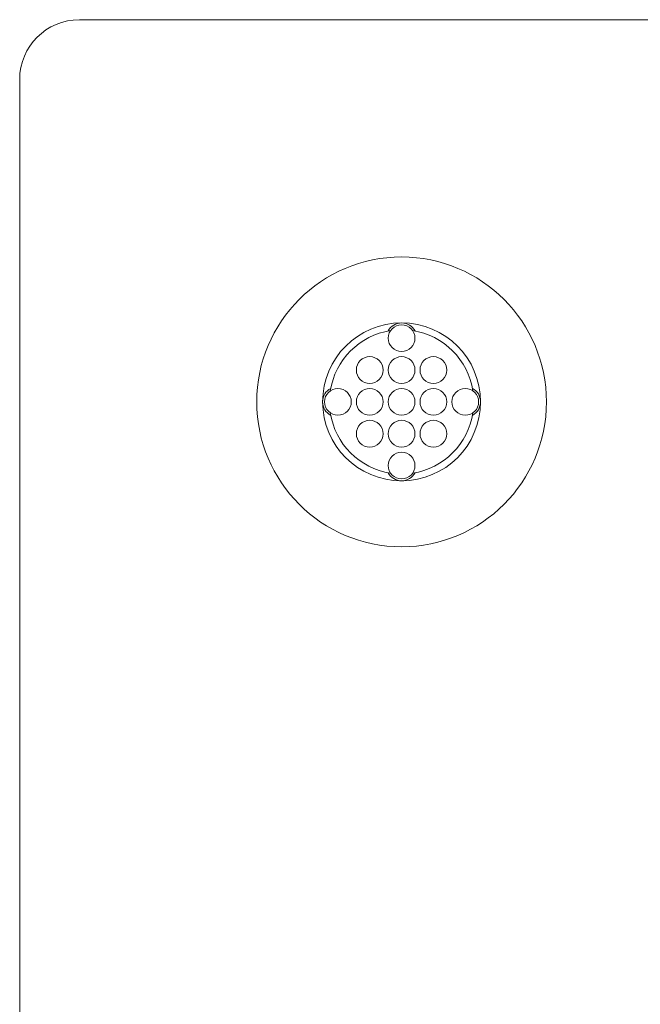
# Model space of a CAD drawing. Extents: x 0 to 276, y -20 to 91.
# Drawn here: x 10 to 12, y 81 to 84 of the extents above; entities that cross this region are included whole.
import ezdxf

# ---------------------------------------------------------------- set-up
doc = ezdxf.new("R2010")
doc.units = 0
doc.header["$LTSCALE"] = 0.125
doc.header["$MEASUREMENT"] = 0
doc.layers.add('PART - Primary', color=7, linetype='CONTINUOUS', lineweight=0)
doc.layers.add('PART - Secondary', color=9, linetype='CONTINUOUS', lineweight=0)

msp = doc.modelspace()

# ---------------------------------------------------------------- linework, layer by layer
at = {"layer": 'PART - Primary'}
for p, q in [((9.7734, 83.6975), (69.3998, 83.6975)), ((9.5859, 47.8824), (9.5859, 83.51))]:
    msp.add_line(p, q, dxfattribs=at)
for radius in [0.455, 0.248]:
    msp.add_circle((10.7855, 82.4975), radius, dxfattribs=at)
for centre, radius, start, end in [((9.7734, 83.51), 0.1875, 90, 180), ((10.7855, 82.4975), 0.2265, 98.779, 171.221), ((10.7855, 82.4975), 0.2265, 8.779, 81.221), ((10.7855, 82.4975), 0.2265, 188.779, 261.221), ((10.7855, 82.4975), 0.2265, 278.779, 351.221)]:
    msp.add_arc(centre, radius, start, end, dxfattribs=at)
at = {"layer": 'PART - Secondary'}
for centre in [(10.7855, 82.6975), (10.6855, 82.5975), (10.7855, 82.5975), (10.8855, 82.5975), (10.5855, 82.4975), (10.6855, 82.4975), (10.7855, 82.4975), (10.8855, 82.4975), (10.9855, 82.4975), (10.6855, 82.3975), (10.7855, 82.3975), (10.8855, 82.3975), (10.7855, 82.2975)]:
    msp.add_circle(centre, 0.042, dxfattribs=at)
for centre, start, end in [((10.7855, 82.6975), 90, 152.026), ((10.7855, 82.6975), 27.9744, 90), ((10.5855, 82.4975), 117.974, 180), ((10.9855, 82.4975), 0, 62.0256), ((10.5855, 82.4975), 180, 242.026), ((10.9855, 82.4975), 297.9744, 0), ((10.7855, 82.2975), 207.974, 270), ((10.7855, 82.2975), 270, 332.0256)]:
    msp.add_arc(centre, 0.048, start, end, dxfattribs=at)

doc.saveas('drawing.dxf')
